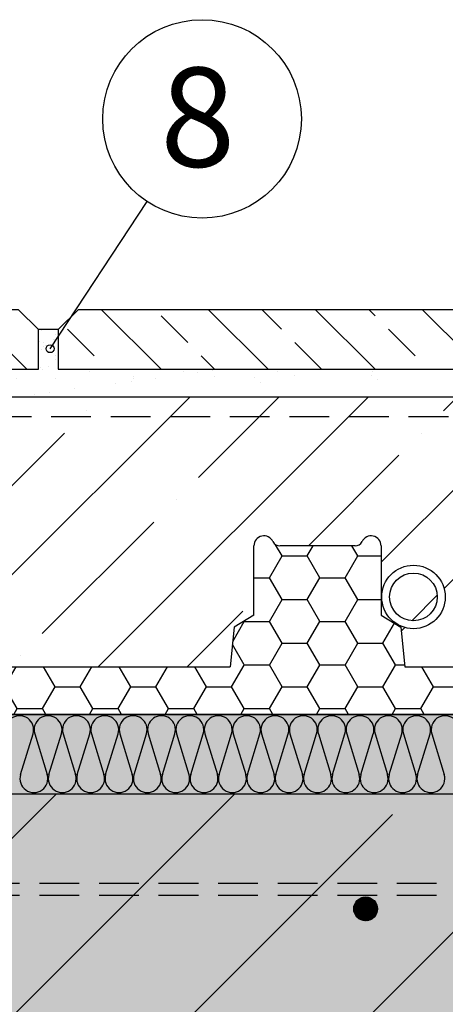
# Model space of a CAD drawing. Units: millimetres. Extents: x 9419 to 11780, y 1995 to 3067.
# Drawn here: x 10150 to 10258, y 2377 to 2625 of the extents above; entities that cross this region are included whole.
import ezdxf
from ezdxf.enums import TextEntityAlignment as Align

# ---------------------------------------------------------------- set-up
doc = ezdxf.new("R2010")
doc.units = ezdxf.units.MM
doc.linetypes.add('DASHED', pattern=[0.75, 0.5, -0.25])
for name, color, linetype in [('ANHYDRITOVY_POTER', 254, 'CONTINUOUS'), ('BETON', 5, 'CONTINUOUS'), ('DLAZBA', 5, 'CONTINUOUS'), ('NATER', 7, 'DASHED'), ('POPISY', 1, 'CONTINUOUS'), ('PROFIL_PLAST', 2, 'CONTINUOUS'), ('SPOJOVACI_MATERIAL', 8, 'CONTINUOUS'), ('SRAFY_BETON', 5, 'CONTINUOUS'), ('SRAFY_TEPELNA_IZOLACE', 1, 'CONTINUOUS'), ('TEPELNA_IZOLACE', 6, 'CONTINUOUS'), ('VYPLN_BETON', 254, 'CONTINUOUS'), ('VYZTUZ', 9, 'CONTINUOUS')]:
    doc.layers.add(name, color=color, linetype=linetype)
doc.layers.add('VYPLN_TEPELNA_IZOLACE_XPS', color=7, linetype='CONTINUOUS', true_color=0xf1f4bd)
doc.styles.get("Standard").update_dxf_attribs({"font": 'times.ttf'})

msp = doc.modelspace()

# ---------------------------------------------------------------- hatches: boundary and pattern name
at = {"layer": 'ANHYDRITOVY_POTER'}
h = msp.add_hatch(dxfattribs=at)
h.set_pattern_fill('ANSI35', color=256, scale=5, style=0)
h.set_pattern_definition([(45, (20112.955, 2077.78), (-22.45064, 22.45064), []), (45, (20135.405, 2077.78), (-22.45064, 22.45064), [39.6875, -7.9375, 0, -7.9375])])
h.paths.add_polyline_path([(10423.36, 2492.77), (10423.36, 2530.27), (9987.91, 2530.27), (9987.91, 2516.52), (9987.91, 2462.27), (10005.41, 2462.27), (10006.41, 2472.27), (10011.41, 2475.27), (10011.41, 2492.77, -0.801365), (10016.17, 2493.84, -0.001318), (10016.18, 2493.83, 0.308895), (10017.97, 2492.77), (10036.85, 2492.77, 0.310859), (10038.65, 2493.84, -0.801365), (10043.41, 2492.77), (10043.41, 2475.27), (10048.41, 2472.27), (10049.41, 2462.27), (10104.41, 2462.27), (10105.41, 2472.27), (10110.41, 2475.27), (10110.41, 2492.77, -0.801365), (10115.17, 2493.84, -0.001318), (10115.18, 2493.83, 0.308895), (10116.97, 2492.77), (10135.85, 2492.77, 0.310859), (10137.65, 2493.84, -0.801365), (10142.41, 2492.77), (10142.41, 2475.27), (10147.41, 2472.27), (10148.41, 2462.27), (10203.41, 2462.27), (10204.41, 2472.27), (10209.41, 2475.27), (10209.41, 2492.77, -0.801365), (10214.17, 2493.84, -0.001318), (10214.18, 2493.83, 0.308895), (10215.97, 2492.77), (10234.85, 2492.77, 0.308895), (10236.64, 2493.83), (10236.65, 2493.84, -0.001792), (10236.64, 2493.83, -0.803532), (10241.41, 2492.77), (10241.41, 2475.27), (10246.41, 2472.27), (10247.41, 2462.27), (10302.41, 2462.27), (10303.41, 2472.27), (10308.41, 2475.27), (10308.41, 2492.77, -0.801365), (10313.17, 2493.84, -0.001318), (10313.18, 2493.83, 0.308895), (10314.97, 2492.77), (10333.85, 2492.77, 0.308895), (10335.64, 2493.83), (10335.65, 2493.84, -0.001792), (10335.64, 2493.83, -0.803532), (10340.41, 2492.77), (10340.41, 2475.27), (10345.41, 2472.27), (10346.41, 2462.27), (10401.41, 2462.27), (10402.41, 2472.27), (10407.41, 2475.27), (10407.41, 2492.77, -0.801365), (10412.17, 2493.84, -0.001318), (10412.18, 2493.83, 0.467602)])
h.paths.add_polyline_path([(10059.57, 2479.89, 1), (10043.57, 2479.89, 1)], flags=16)
h.paths.add_polyline_path([(10257.57, 2479.89, 1), (10241.57, 2479.89, 1)], flags=16)
h.paths.add_polyline_path([(10038.65, 2493.84, 0.001318), (10038.64, 2493.83)], flags=16)
h.paths.add_polyline_path([(10137.65, 2493.84, 0.001318), (10137.64, 2493.83)], flags=16)
h.paths.add_polyline_path([(10057.57, 2479.89, 1), (10045.57, 2479.89, 1)], flags=0)
h.paths.add_polyline_path([(10255.57, 2479.89, 1), (10243.57, 2479.89, 1)], flags=0)
at = {"layer": 'DLAZBA'}
h = msp.add_hatch(dxfattribs=at)
h.set_pattern_fill('ANSI33', color=256, scale=3, angle=90, style=0)
h.set_pattern_definition([(135, (11381.423, 6440.3), (-13.47038, -13.47038), []), (135, (11381.423, 6453.77), (-13.47038, -13.47038), [9.525, -4.7625])])
h.paths.add_polyline_path([(10155.15, 2537.27), (10155.15, 2547.27), (10155.15, 2547.27), (10150.15, 2552.27), (10150.15, 2552.27), (10010.15, 2552.27), (10010.15, 2552.27), (10005.15, 2547.27), (10005.15, 2547.27), (10005.15, 2537.27), (10005.15, 2537.27)])
h = msp.add_hatch(dxfattribs=at)
h.set_pattern_fill('ANSI33', color=256, scale=3, angle=90, style=0)
h.set_pattern_definition([(135, (11536.423, 6440.3), (-13.47038, -13.47038), []), (135, (11536.423, 6453.77), (-13.47038, -13.47038), [9.525, -4.7625])])
h.paths.add_polyline_path([(10310.15, 2537.27), (10310.15, 2547.27), (10310.15, 2547.27), (10305.15, 2552.27), (10305.15, 2552.27), (10165.15, 2552.27), (10165.15, 2552.27), (10160.15, 2547.27), (10160.15, 2547.27), (10160.15, 2537.27), (10160.15, 2537.27)])
at = {"layer": 'SPOJOVACI_MATERIAL'}
h = msp.add_hatch(dxfattribs=at)
h.set_pattern_fill('AR-SAND', color=256, scale=0.3, style=0)
h.set_pattern_definition([(37.5, (20122.955, 2067.78), (-0.48001, 14.682397), [0, -11.5824, 0, -12.954, 0, -12.3825]), (7.5, (20122.955, 2067.78), (13.4857, 21.504753), [0, -6.2484, 0, -10.4394, 0, -4.0005]), (-32.5, (20113.582, 2067.78), (23.729771, 0.043116), [0, -3.81, 0, -13.716, 0, -17.907]), (-42.5, (20113.582, 2067.78), (22.906694, 6.68788), [0, -1.905, 0, -8.9916, 0, -10.287])])
h.paths.add_polyline_path([(10005.15, 2537.27), (9987.91, 2530.27), (10423.36, 2530.27), (10423.36, 2537.27), (10315.15, 2537.27), (10315.15, 2547.27), (10310.15, 2547.27), (10310.15, 2537.27), (10160.15, 2537.27), (10160.15, 2547.27), (10155.15, 2547.27), (10155.15, 2537.27)])
h = msp.add_hatch(dxfattribs=at)
h.set_pattern_fill('AR-SAND', color=256, scale=0.1, style=0)
h.set_pattern_definition([(37.5, (20122.9548, 2067.7795), (-0.1600031, 4.8941324), [0, -3.8608, 0, -4.318, 0, -4.1275]), (7.5, (20122.955, 2067.7795), (4.495233, 7.168251), [0, -2.0828, 0, -3.4798, 0, -1.3335]), (-32.5, (20119.8306, 2067.7795), (7.9099237, 0.0143718), [0, -1.27, 0, -4.572, 0, -5.969]), (-42.5, (20119.8306, 2067.7795), (7.6355645, 2.2292932), [0, -0.635, 0, -2.9972, 0, -3.429])])
h.paths.add_polyline_path([(10160.15, 2547.27), (10155.15, 2547.27), (10155.15, 2537.27), (10155.17, 2537.27), (10160.13, 2537.27), (10160.15, 2537.27)])
at = {"layer": 'SRAFY_BETON'}
h = msp.add_hatch(dxfattribs=at)
h.set_pattern_fill('ANSI35', color=256, scale=10, style=0)
h.set_pattern_definition([(45, (14869.04, 3143.413), (-44.9013, 44.9013), []), (45, (14913.944, 3143.413), (-44.9013, 44.9013), [79.375, -15.875, 0, -15.875])])
h.paths.add_polyline_path([(9780.41, 2430.27), (9780.41, 2170.27), (9827.91, 2170.27), (9837.91, 2180.27), (9837.91, 2240.27), (9952.53, 2240.27), (9952.53, 2370.27), (10423.36, 2370.27), (10423.36, 2430.27)])
at = {"layer": 'SRAFY_TEPELNA_IZOLACE'}
h = msp.add_hatch(dxfattribs=at)
h.set_pattern_fill('HONEY', color=256, scale=2, style=0)
h.set_pattern_definition([(0, (20112.955, 2077.7795), (9.525, 5.49926), [6.35, -12.7]), (120, (20112.955, 2077.7795), (-9.524999, 5.499262), [6.35, -12.7]), (60, (20112.955, 2077.7795), (1e-06, 10.998522), [-12.7, 6.35])])
h.paths.add_polyline_path([(10423.36, 2450.27), (10423.36, 2492.77, -1.294756), (10412.18, 2493.83, -0.001792), (10412.17, 2493.84, 0.290668), (10409.91, 2495.27, 0.414214), (10407.41, 2492.77), (10407.41, 2475.27), (10402.41, 2472.27), (10401.41, 2462.27), (10346.41, 2462.27), (10345.41, 2472.27), (10340.41, 2475.27), (10340.41, 2492.77, 0.414214), (10337.91, 2495.27, 0.292098), (10335.64, 2493.83, -0.308895), (10333.85, 2492.77), (10314.97, 2492.77, -0.308895), (10313.18, 2493.83, -0.001792), (10313.17, 2493.84, 0.290668), (10310.91, 2495.27, 0.414214), (10308.41, 2492.77), (10308.41, 2475.27), (10303.41, 2472.27), (10302.41, 2462.27), (10247.41, 2462.27), (10246.41, 2472.27), (10241.41, 2475.27), (10241.41, 2492.77, 0.414214), (10238.91, 2495.27, 0.292098), (10236.64, 2493.83, -0.308895), (10234.85, 2492.77), (10215.97, 2492.77, -0.308895), (10214.18, 2493.83, -0.001792), (10214.17, 2493.84, 0.290668), (10211.91, 2495.27, 0.414214), (10209.41, 2492.77), (10209.41, 2475.27), (10204.41, 2472.27), (10203.41, 2462.27), (10148.41, 2462.27), (10147.41, 2472.27), (10142.41, 2475.27), (10142.41, 2492.77, 0.414214), (10139.91, 2495.27, 0.290668), (10137.65, 2493.84), (10137.64, 2493.83, -0.001318), (10137.65, 2493.84, -0.310859), (10135.85, 2492.77), (10116.97, 2492.77, -0.308895), (10115.18, 2493.83, -0.001792), (10115.17, 2493.84, 0.290668), (10112.91, 2495.27, 0.414214), (10110.41, 2492.77), (10110.41, 2475.27), (10105.41, 2472.27), (10104.41, 2462.27), (10049.41, 2462.27), (10048.41, 2472.27), (10043.41, 2475.27), (10043.41, 2492.77, 0.414214), (10040.91, 2495.27, 0.290668), (10038.65, 2493.84), (10038.64, 2493.83, -0.001318), (10038.65, 2493.84, -0.310859), (10036.85, 2492.77), (10017.97, 2492.77, -0.308895), (10016.18, 2493.83, -0.001792), (10016.17, 2493.84, 0.290668), (10013.91, 2495.27, 0.414214), (10011.41, 2492.77), (10011.41, 2475.27), (10006.41, 2472.27), (10005.41, 2462.27), (9987.91, 2462.27), (9987.91, 2450.29), (9987.91, 2450.27)])
h.paths.add_polyline_path([(10236.64, 2493.83, 0.001792), (10236.65, 2493.84)], flags=16)
h.paths.add_polyline_path([(10335.64, 2493.83, 0.001792), (10335.65, 2493.84)], flags=16)
at = {"layer": 'VYPLN_BETON'}
msp.add_hatch(color=256, dxfattribs=at).paths.add_polyline_path([(9780.41, 2430.27), (9780.41, 2170.27), (9827.91, 2170.27), (9837.91, 2180.27), (9837.91, 2240.27), (9952.53, 2240.27), (9952.53, 2370.27), (10423.36, 2370.27), (10423.36, 2430.27)])
at = {"layer": 'VYPLN_TEPELNA_IZOLACE_XPS'}
msp.add_hatch(color=256, dxfattribs=at).paths.add_polyline_path([(10423.36, 2430.27), (10423.36, 2450.27), (9990.41, 2450.27), (9987.91, 2450.27), (9987.91, 2450.27), (9987.91, 2430.27), (9987.91, 2430.27)])
at = {"layer": 'VYZTUZ'}
h = msp.add_hatch(dxfattribs=at)
h.set_pattern_fill('ANSI31', color=256, scale=0.05, style=0)
h.set_pattern_definition([(45, (10140.45724, 2139.60096), (-0.1122532, 0.1122532), [])])
h.paths.add_polyline_path([(10240.53, 2401.27, 1), (10234.53, 2401.27, 1)])

# ---------------------------------------------------------------- linework, layer by layer
at = {"layer": 'ANHYDRITOVY_POTER'}
msp.add_line((10423.36, 2530.27, 0), (9987.91, 2530.27, 0), dxfattribs=at)
at = {"layer": 'BETON'}
msp.add_line((9780.41, 2430.27, 0), (10423.36, 2430.27, 0), dxfattribs=at)
at = {"layer": 'DLAZBA', "elevation": 0}
for points in [[(10150.15, 2552.27), (10010.15, 2552.27), (10005.15, 2547.27), (10005.15, 2537.27), (10155.15, 2537.27), (10155.15, 2547.27)], [(10305.15, 2552.27), (10165.15, 2552.27), (10160.15, 2547.27), (10160.15, 2537.27), (10310.15, 2537.27), (10310.15, 2547.27)]]:
    msp.add_lwpolyline(points, close=True, dxfattribs=at)
at = {"layer": 'NATER', "ltscale": 20}
msp.add_line((10423.36, 2525.27, 0), (9987.91, 2525.27, 0), dxfattribs=at)
at = {"layer": 'POPISY'}
msp.add_line((10158.09, 2542.45, 0), (10182.56, 2579.5, 0), dxfattribs=at)
for centre, radius in [((10196.34, 2600.36, 0), 25), ((10158.09, 2542.45, 0), 1)]:
    msp.add_circle(centre, radius, dxfattribs=at)
at = {"layer": 'PROFIL_PLAST'}
for radius in [8, 6]:
    msp.add_circle((10249.57, 2479.89, 0), radius, dxfattribs=at)
at = {"layer": 'SPOJOVACI_MATERIAL'}
msp.add_line((10160.15, 2547.27, 0), (10155.15, 2547.27, 0), dxfattribs=at)
at = {"layer": 'SRAFY_TEPELNA_IZOLACE'}
for p, q in [((10150.65, 2435.13, 0), (10153.78, 2445.42, 0)), ((10154.22, 2445.42, 0), (10157.35, 2435.13, 0)), ((10157.79, 2435.13, 0), (10160.92, 2445.42, 0)), ((10161.36, 2445.42, 0), (10164.49, 2435.13, 0)), ((10164.93, 2435.13, 0), (10168.06, 2445.42, 0)), ((10168.5, 2445.42, 0), (10171.63, 2435.13, 0)), ((10172.07, 2435.13, 0), (10175.2, 2445.42, 0)), ((10175.64, 2445.42, 0), (10178.77, 2435.13, 0)), ((10179.21, 2435.13, 0), (10182.34, 2445.42, 0)), ((10182.78, 2445.42, 0), (10185.91, 2435.13, 0)), ((10186.35, 2435.13, 0), (10189.48, 2445.42, 0)), ((10189.92, 2445.42, 0), (10193.05, 2435.13, 0)), ((10193.49, 2435.13, 0), (10196.62, 2445.42, 0)), ((10197.06, 2445.42, 0), (10200.19, 2435.13, 0)), ((10200.63, 2435.13, 0), (10203.76, 2445.42, 0)), ((10204.2, 2445.42, 0), (10207.33, 2435.13, 0)), ((10207.77, 2435.13, 0), (10210.9, 2445.42, 0)), ((10211.34, 2445.42, 0), (10214.47, 2435.13, 0)), ((10214.91, 2435.13, 0), (10218.04, 2445.42, 0)), ((10218.48, 2445.42, 0), (10221.61, 2435.13, 0)), ((10222.05, 2435.13, 0), (10225.18, 2445.42, 0)), ((10225.62, 2445.42, 0), (10228.75, 2435.13, 0)), ((10229.19, 2435.13, 0), (10232.32, 2445.42, 0)), ((10232.29, 2445.33, 0), (10232.3, 2445.33, 0)), ((10232.29, 2445.33, 0), (10232.29, 2445.33, 0)), ((10232.29, 2445.33, 0), (10232.29, 2445.33, 0)), ((10232.29, 2445.33, 0), (10232.29, 2445.33, 0)), ((10232.29, 2445.33, 0), (10232.29, 2445.33, 0)), ((10232.29, 2445.33, 0), (10232.29, 2445.33, 0)), ((10232.29, 2445.32, 0), (10232.3, 2445.32, 0)), ((10232.3, 2445.32, 0), (10232.29, 2445.32, 0)), ((10232.3, 2445.32, 0), (10232.29, 2445.32, 0)), ((10232.29, 2445.32, 0), (10232.29, 2445.31, 0)), ((10232.29, 2445.32, 0), (10232.29, 2445.31, 0)), ((10232.29, 2445.32, 0), (10232.29, 2445.32, 0)), ((10232.29, 2445.32, 0), (10232.29, 2445.32, 0)), ((10232.29, 2445.32, 0), (10232.3, 2445.32, 0)), ((10232.29, 2445.32, 0), (10232.3, 2445.32, 0)), ((10232.3, 2445.32, 0), (10232.29, 2445.32, 0)), ((10232.29, 2445.32, 0), (10232.3, 2445.32, 0)), ((10232.29, 2445.32, 0), (10232.29, 2445.32, 0)), ((10232.29, 2445.32, 0), (10232.29, 2445.32, 0)), ((10232.29, 2445.31, 0), (10232.29, 2445.31, 0)), ((10232.29, 2445.31, 0), (10232.29, 2445.31, 0)), ((10232.29, 2445.31, 0), (10232.29, 2445.31, 0)), ((10232.29, 2445.31, 0), (10232.29, 2445.31, 0)), ((10232.29, 2445.31, 0), (10232.29, 2445.31, 0)), ((10232.3, 2445.33, 0), (10232.3, 2445.32, 0)), ((10232.3, 2445.33, 0), (10232.3, 2445.33, 0)), ((10232.3, 2445.33, 0), (10232.3, 2445.32, 0)), ((10232.3, 2445.33, 0), (10232.29, 2445.33, 0)), ((10232.3, 2445.32, 0), (10232.3, 2445.32, 0)), ((10232.3, 2445.32, 0), (10232.3, 2445.32, 0)), ((10232.3, 2445.32, 0), (10232.3, 2445.32, 0)), ((10232.3, 2445.32, 0), (10232.3, 2445.32, 0)), ((10232.3, 2445.32, 0), (10232.3, 2445.32, 0)), ((10232.3, 2445.32, 0), (10232.3, 2445.32, 0)), ((10232.3, 2445.32, 0), (10232.3, 2445.32, 0)), ((10232.3, 2445.32, 0), (10232.29, 2445.32, 0)), ((10232.76, 2445.42, 0), (10235.89, 2435.13, 0)), ((10236.33, 2435.13, 0), (10239.46, 2445.42, 0)), ((10239.9, 2445.42, 0), (10243.03, 2435.13, 0)), ((10243.47, 2435.13, 0), (10246.6, 2445.42, 0)), ((10247.04, 2445.42, 0), (10250.17, 2435.13, 0)), ((10250.61, 2435.13, 0), (10253.74, 2445.42, 0)), ((10254.18, 2445.42, 0), (10257.31, 2435.13, 0)), ((10214.88, 2435.05, 0), (10214.88, 2435.05, 0)), ((10214.88, 2435.05, 0), (10214.88, 2435.05, 0)), ((10214.88, 2435.05, 0), (10214.88, 2435.05, 0)), ((10214.88, 2435.05, 0), (10214.88, 2435.05, 0)), ((10214.88, 2435.05, 0), (10214.88, 2435.05, 0)), ((10214.88, 2435.05, 0), (10214.88, 2435.05, 0)), ((10214.88, 2435.05, 0), (10214.88, 2435.05, 0)), ((10214.88, 2435.05, 0), (10214.88, 2435.05, 0)), ((10214.88, 2435.04, 0), (10214.88, 2435.04, 0)), ((10214.88, 2435.04, 0), (10214.88, 2435.04, 0)), ((10214.88, 2435.04, 0), (10214.88, 2435.04, 0)), ((10214.88, 2435.04, 0), (10214.88, 2435.03, 0)), ((10214.88, 2435.04, 0), (10214.88, 2435.04, 0)), ((10214.88, 2435.04, 0), (10214.88, 2435.03, 0)), ((10214.88, 2435.04, 0), (10214.88, 2435.04, 0)), ((10214.88, 2435.04, 0), (10214.88, 2435.04, 0)), ((10214.88, 2435.04, 0), (10214.88, 2435.04, 0)), ((10214.88, 2435.04, 0), (10214.88, 2435.04, 0)), ((10214.88, 2435.04, 0), (10214.88, 2435.04, 0)), ((10214.88, 2435.04, 0), (10214.88, 2435.04, 0)), ((10214.88, 2435.04, 0), (10214.88, 2435.04, 0)), ((10214.88, 2435.04, 0), (10214.88, 2435.04, 0)), ((10214.88, 2435.04, 0), (10214.88, 2435.04, 0)), ((10214.88, 2435.04, 0), (10214.88, 2435.04, 0)), ((10214.88, 2435.04, 0), (10214.88, 2435.04, 0)), ((10214.88, 2435.04, 0), (10214.88, 2435.04, 0)), ((10214.88, 2435.04, 0), (10214.88, 2435.04, 0)), ((10214.88, 2435.04, 0), (10214.88, 2435.04, 0)), ((10214.88, 2435.04, 0), (10214.88, 2435.04, 0)), ((10214.88, 2435.04, 0), (10214.88, 2435.04, 0)), ((10214.88, 2435.04, 0), (10214.88, 2435.04, 0)), ((10214.88, 2435.03, 0), (10214.88, 2435.03, 0)), ((10214.88, 2435.03, 0), (10214.88, 2435.03, 0)), ((10214.88, 2435.03, 0), (10214.88, 2435.03, 0)), ((10214.88, 2435.03, 0), (10214.88, 2435.03, 0)), ((10214.88, 2435.03, 0), (10214.88, 2435.03, 0))]:
    msp.add_line(p, q, dxfattribs=at)
for centre in [(10232.29, 2445.33, 0), (10214.88, 2435.05, 0)]:
    msp.add_circle(centre, 0.0005, dxfattribs=at)
for centre, start, end in [((10150.43, 2446.45, 0), 342.9234, 197.0766), ((10157.57, 2446.45, 0), 342.9234, 197.0766), ((10164.71, 2446.45, 0), 342.9234, 197.0766), ((10171.85, 2446.45, 0), 342.9234, 197.0766), ((10178.99, 2446.45, 0), 342.9234, 197.0766), ((10186.13, 2446.45, 0), 342.9234, 197.0766), ((10193.27, 2446.45, 0), 342.9234, 197.0766), ((10200.41, 2446.45, 0), 342.9234, 197.0766), ((10207.55, 2446.45, 0), 342.9234, 197.0766), ((10214.69, 2446.45, 0), 342.9234, 197.0766), ((10221.83, 2446.45, 0), 342.9234, 197.0766), ((10228.97, 2446.45, 0), 342.9234, 197.0766), ((10236.11, 2446.45, 0), 342.9234, 197.0766), ((10243.25, 2446.45, 0), 342.9234, 197.0766), ((10250.39, 2446.45, 0), 342.9234, 197.0766), ((10257.53, 2446.45, 0), 342.9234, 197.0766), ((10154, 2434.1, 0), 162.9234, 17.0766), ((10161.14, 2434.1, 0), 162.9234, 17.0766), ((10168.28, 2434.1, 0), 162.9234, 17.0766), ((10175.42, 2434.1, 0), 162.9234, 17.0766), ((10182.56, 2434.1, 0), 162.9234, 17.0766), ((10189.7, 2434.1, 0), 162.9234, 17.0766), ((10196.84, 2434.1, 0), 162.9234, 17.0766), ((10203.98, 2434.1, 0), 162.9234, 17.0766), ((10211.12, 2434.1, 0), 162.9234, 17.0766), ((10218.26, 2434.1, 0), 162.9234, 17.0766), ((10225.4, 2434.1, 0), 162.9234, 17.0766), ((10232.54, 2434.1, 0), 162.9234, 17.0766), ((10239.68, 2434.1, 0), 162.9234, 17.0766), ((10246.82, 2434.1, 0), 162.9234, 17.0766), ((10253.96, 2434.1, 0), 162.9234, 17.0766)]:
    msp.add_arc(centre, 3.51, start, end, dxfattribs=at)
at = {"layer": 'TEPELNA_IZOLACE'}
for p, q in [((10209.41, 2475.27, 0), (10209.41, 2492.77, 0)), ((10234.85, 2492.77, 0), (10215.97, 2492.77, 0)), ((10241.41, 2492.77, 0), (10241.41, 2475.27, 0)), ((10209.41, 2475.27, 0), (10204.41, 2472.27, 0)), ((10241.41, 2475.27, 0), (10246.41, 2472.27, 0)), ((10204.41, 2472.27, 0), (10203.41, 2462.27, 0)), ((10246.41, 2472.27, 0), (10247.41, 2462.27, 0)), ((10148.41, 2462.27, 0), (10203.41, 2462.27, 0)), ((10247.41, 2462.27, 0), (10302.41, 2462.27, 0)), ((10423.36, 2450.27, 0), (9987.91, 2450.27, 0)), ((9987.91, 2450.27, 0), (10423.36, 2450.27, 0)), ((10423.36, 2450.27, 0), (9987.91, 2450.27, 0)), ((10423.36, 2450.27, 0), (9987.91, 2450.27, 0)), ((9987.91, 2430.27, 0), (10423.36, 2430.27, 0))]:
    msp.add_line(p, q, dxfattribs=at)
for centre, radius, start, end in [((10211.91, 2492.77, 0), 2.5, 24.8681, 180), ((10215.84, 2494.61, 0), 1.84, 204.8138, 273.8871), ((10234.98, 2494.61, 0), 1.84, 266.1129, 335.1862), ((10238.91, 2492.77, 0), 2.5, 0, 155.1319)]:
    msp.add_arc(centre, radius, start, end, dxfattribs=at)
at = {"layer": 'VYZTUZ', "linetype": 'DASHED', "ltscale": 20}
for p, q in [((9780.41, 2407.77, 0), (10423.36, 2407.77, 0)), ((9780.41, 2404.77, 0), (10423.36, 2404.77, 0))]:
    msp.add_line(p, q, dxfattribs=at)
at = {"layer": 'VYZTUZ'}
msp.add_circle((10237.53, 2401.27, 0), 3, dxfattribs=at)

# ---------------------------------------------------------------- texts
at = {"layer": 'POPISY'}
msp.add_text('8', height=25, dxfattribs=at).set_placement((10195.26, 2588.29, 0), align=Align.CENTER)

doc.saveas('drawing.dxf')
